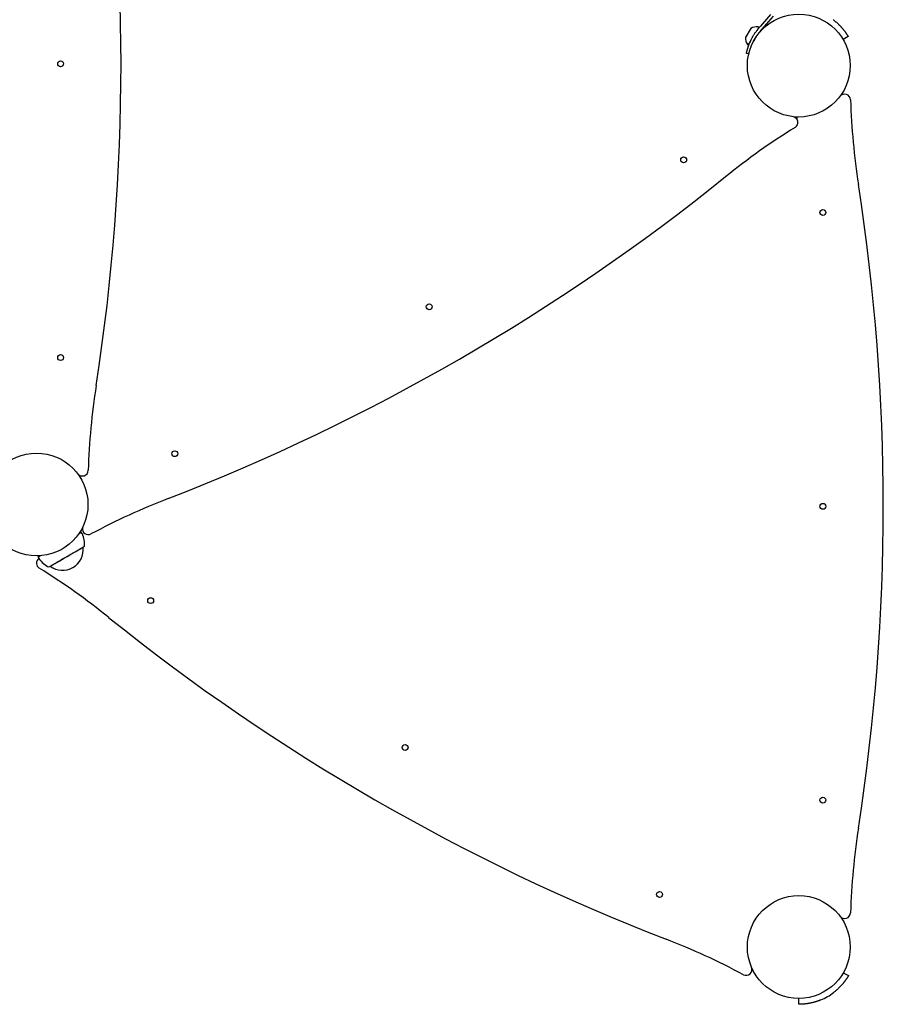
# Model space of a CAD drawing. Extents: x 1176 to 8771, y 919 to 8278.
# Drawn here: x 6288 to 6876, y 2908 to 3578 of the extents above; entities that cross this region are included whole.
import ezdxf

# ---------------------------------------------------------------- set-up
doc = ezdxf.new("R2010")
doc.units = 0
doc.layers.add('LAYER01', color=7, linetype='Continuous')

msp = doc.modelspace()

# ---------------------------------------------------------------- linework, layer by layer
at = {"layer": 'LAYER01', "color": 7, "linetype": 'Continuous'}
for p, q in [((6799.34, 3581.26, 0), (6792.47, 3573.3, 0)), ((6801.1, 3580.25, 0), (6794.73, 3572.87, 0)), ((6791.27, 3572.7, 0), (6791.04, 3572.84, 0)), ((6852.19, 3566.43, 0), (6848.75, 3564.39, 0)), ((6783.73, 3560.9, 0), (6783.95, 3560.76, 0)), ((6848.93, 3564.07, 0), (6848.95, 3564.1, 0)), ((6784.52, 3554.46, 0), (6782.98, 3554.76, 0)), ((6817.21, 3510.16, 0), (6817.59, 3510.79, 0)), ((6817.5, 3511.14, 0), (6817.76, 3511.58, 0)), ((6817.59, 3510.79, 0), (6817.5, 3511.14, 0)), ((6329.84, 3229.1, 0), (6329.58, 3229.55, 0)), ((6329.82, 3229.09, 0), (6329.84, 3229.1, 0)), ((6330.18, 3229.01, 0), (6329.84, 3229.1, 0)), ((6330.03, 3230.27, 0), (6330.02, 3230.29, 0)), ((6330.16, 3229, 0), (6330.18, 3229.01, 0)), ((6331.47, 3218.78, 0), (6331.47, 3218.78, 0)), ((6331.71, 3218.92, 0), (6331.73, 3218.93, 0)), ((6299.71, 3212.79, 0), (6299.73, 3212.76, 0)), ((6300.57, 3212.8, 0), (6300.83, 3212.35, 0)), ((6300.83, 3212.35, 0), (6300.74, 3212.01, 0)), ((6308.95, 3205.78, 0), (6308.95, 3205.78, 0)), ((6818.62, 2981.57, 0), (6818.6, 2981.6, 0)), ((6788.3, 2964.09, 0), (6788.31, 2964.07, 0)), ((6848.93, 2929.07, 0), (6852.4, 2927.07, 0)), ((6818.62, 2907.57, 0), (6818.62, 2911.57, 0))]:
    msp.add_line(p, q, dxfattribs=at)
for points in [[(6791.33, 3572.43), (6791.18, 3572.18), (6790.03, 3570.31)], [(6791.31, 3571.96), (6791.7, 3572.41), (6792.08, 3572.86), (6792.47, 3573.3)], [(6794.73, 3572.87), (6793.46, 3571.39), (6792.82, 3570.66)], [(6841.97, 3577.81), (6842.22, 3577.62), (6842.47, 3577.42), (6842.72, 3577.23), (6842.96, 3577.03), (6843.21, 3576.84), (6843.45, 3576.64), (6843.69, 3576.44), (6843.93, 3576.24), (6844.17, 3576.04), (6844.4, 3575.84), (6844.63, 3575.64), (6844.86, 3575.43), (6845.09, 3575.22), (6845.31, 3575.01), (6845.53, 3574.81), (6845.75, 3574.6), (6845.96, 3574.39), (6846.17, 3574.18), (6846.38, 3573.97), (6846.58, 3573.76), (6846.78, 3573.55), (6846.98, 3573.35), (6847.18, 3573.14), (6847.37, 3572.93), (6847.55, 3572.73), (6847.74, 3572.52), (6847.91, 3572.32), (6848.09, 3572.12), (6848.26, 3571.92), (6848.43, 3571.72), (6848.59, 3571.53), (6848.75, 3571.34), (6848.91, 3571.15), (6849.06, 3570.96), (6849.21, 3570.77), (6849.35, 3570.59), (6849.49, 3570.41), (6849.63, 3570.23), (6849.76, 3570.06), (6849.89, 3569.89), (6850.01, 3569.72), (6850.13, 3569.55), (6850.25, 3569.39), (6850.37, 3569.23), (6850.48, 3569.08), (6850.58, 3568.92), (6850.69, 3568.78), (6850.79, 3568.63), (6850.88, 3568.49), (6850.97, 3568.36), (6851.06, 3568.22), (6851.15, 3568.09), (6851.23, 3567.96), (6851.31, 3567.84), (6851.39, 3567.72), (6851.47, 3567.59), (6851.55, 3567.47), (6851.62, 3567.36), (6851.69, 3567.24), (6851.76, 3567.14), (6851.82, 3567.03), (6851.88, 3566.94), (6851.94, 3566.85), (6851.98, 3566.77), (6852.02, 3566.71), (6852.06, 3566.65), (6852.09, 3566.6), (6852.12, 3566.56), (6852.14, 3566.52), (6852.16, 3566.49), (6852.17, 3566.45), (6852.19, 3566.43)], [(6785.95, 3571.85), (6785.95, 3571.84), (6785.47, 3571.06), (6782.45, 3566.13), (6782.3, 3565.89), (6782.29, 3565.88)], [(6782.98, 3554.76), (6782.99, 3554.78), (6782.99, 3554.8), (6783, 3554.83), (6783, 3554.86), (6783.01, 3554.89), (6783.02, 3554.93), (6783.03, 3554.98), (6783.04, 3555.04), (6783.05, 3555.11), (6783.07, 3555.19), (6783.09, 3555.28), (6783.11, 3555.37), (6783.13, 3555.48), (6783.15, 3555.6), (6783.18, 3555.72), (6783.21, 3555.86), (6783.24, 3556), (6783.28, 3556.15), (6783.31, 3556.3), (6783.35, 3556.47), (6783.39, 3556.64), (6783.44, 3556.82), (6783.49, 3557), (6783.54, 3557.19), (6783.59, 3557.39), (6783.65, 3557.6), (6783.71, 3557.81), (6783.77, 3558.03), (6783.83, 3558.26), (6783.9, 3558.5), (6783.98, 3558.74), (6784.05, 3558.98), (6784.14, 3559.23), (6784.22, 3559.49), (6784.31, 3559.76), (6784.4, 3560.02), (6784.5, 3560.3), (6784.6, 3560.58), (6784.71, 3560.86), (6784.82, 3561.14), (6784.93, 3561.44), (6785.05, 3561.73), (6785.17, 3562.03), (6785.3, 3562.33), (6785.43, 3562.63), (6785.56, 3562.93), (6785.7, 3563.24), (6785.85, 3563.55), (6786, 3563.87), (6786.15, 3564.18), (6786.31, 3564.5), (6786.48, 3564.82), (6786.65, 3565.14), (6786.82, 3565.47), (6787.01, 3565.8), (6787.2, 3566.14), (6787.39, 3566.48), (6787.6, 3566.82), (6787.81, 3567.17), (6788.02, 3567.53), (6788.25, 3567.89), (6788.49, 3568.25), (6788.74, 3568.61), (6788.99, 3568.98), (6789.26, 3569.34), (6789.53, 3569.71), (6789.82, 3570.09), (6790.11, 3570.46), (6790.4, 3570.84), (6790.7, 3571.21), (6791.01, 3571.59), (6791.31, 3571.96)], [(6792.82, 3570.66), (6792.58, 3570.35), (6792.33, 3570.05), (6792.08, 3569.74), (6791.83, 3569.43), (6791.59, 3569.13), (6791.35, 3568.82), (6791.12, 3568.51), (6790.89, 3568.2), (6790.67, 3567.89), (6790.45, 3567.58), (6790.24, 3567.27), (6790.04, 3566.96), (6789.84, 3566.66), (6789.66, 3566.37), (6789.48, 3566.08), (6789.31, 3565.8), (6789.15, 3565.54), (6789, 3565.29), (6788.86, 3565.04), (6788.73, 3564.82), (6788.61, 3564.6), (6788.49, 3564.4), (6788.39, 3564.21), (6788.3, 3564.03), (6788.21, 3563.86), (6788.14, 3563.71), (6788.07, 3563.57), (6788.01, 3563.44), (6787.95, 3563.31), (6787.89, 3563.19), (6787.84, 3563.07), (6787.79, 3562.95)], [(6785.7, 3563.24), (6785.19, 3562.41), (6784.23, 3560.83)], [(6816.08, 3511.67), (6816.69, 3511.32), (6817.28, 3510.98), (6817.59, 3510.79)], [(6816.65, 3511.63), (6817.19, 3511.31), (6817.48, 3511.15), (6817.5, 3511.14)], [(6328.67, 3228.13), (6330.16, 3229)], [(6328.98, 3228.6), (6329.01, 3228.62), (6329.57, 3228.94), (6329.82, 3229.09)], [(6308.69, 3205.63), (6308.77, 3205.67), (6309.15, 3205.89), (6315.08, 3209.32), (6318.7, 3211.41), (6320.6, 3212.51), (6322.49, 3213.6), (6327.59, 3216.54), (6328.94, 3217.32), (6330.06, 3217.97), (6331.46, 3218.78), (6331.71, 3218.92)], [(6308.95, 3205.78), (6308.95, 3205.78), (6312.61, 3207.89), (6314.08, 3208.74), (6315.71, 3209.68), (6317.48, 3210.7), (6319.31, 3211.76), (6321.17, 3212.83), (6323, 3213.89), (6324.76, 3214.91), (6326.39, 3215.85), (6327.86, 3216.69), (6329.11, 3217.42), (6331.32, 3218.69), (6331.47, 3218.78)], [(6300.74, 3212.01), (6300.74, 3212.01), (6301.47, 3212.43), (6302.25, 3212.88)], [(6300.83, 3212.35), (6301.04, 3212.47), (6301.55, 3212.76), (6301.68, 3212.84)], [(6852.4, 2927.07), (6852.39, 2927.06), (6852.38, 2927.05), (6852.37, 2927.03), (6852.36, 2927.01), (6852.35, 2926.99), (6852.33, 2926.96), (6852.31, 2926.93), (6852.29, 2926.89), (6852.27, 2926.85), (6852.24, 2926.8), (6852.2, 2926.74), (6852.16, 2926.67), (6852.12, 2926.6), (6852.07, 2926.52), (6852.02, 2926.44), (6851.97, 2926.35), (6851.92, 2926.26), (6851.86, 2926.16), (6851.79, 2926.06), (6851.73, 2925.95), (6851.66, 2925.84), (6851.58, 2925.73), (6851.51, 2925.61), (6851.43, 2925.48), (6851.34, 2925.35), (6851.25, 2925.21), (6851.16, 2925.08), (6851.07, 2924.93), (6850.97, 2924.78), (6850.87, 2924.63), (6850.76, 2924.48), (6850.65, 2924.32), (6850.53, 2924.15), (6850.42, 2923.99), (6850.29, 2923.82), (6850.17, 2923.64), (6850.04, 2923.47), (6849.91, 2923.29), (6849.77, 2923.1), (6849.63, 2922.92), (6849.49, 2922.73), (6849.34, 2922.54), (6849.19, 2922.35), (6849.04, 2922.16), (6848.88, 2921.97), (6848.72, 2921.77), (6848.55, 2921.57), (6848.38, 2921.37), (6848.21, 2921.17), (6848.04, 2920.97), (6847.86, 2920.76), (6847.67, 2920.55), (6847.48, 2920.34), (6847.28, 2920.12), (6847.08, 2919.9), (6846.86, 2919.68), (6846.64, 2919.45), (6846.42, 2919.22), (6846.18, 2918.98), (6845.93, 2918.73), (6845.68, 2918.48), (6845.42, 2918.23), (6845.14, 2917.98), (6844.86, 2917.72), (6844.56, 2917.46), (6844.25, 2917.2), (6843.94, 2916.93), (6843.62, 2916.66), (6843.3, 2916.39), (6842.97, 2916.12), (6842.63, 2915.85), (6842.3, 2915.58)], [(6833.62, 2910.57), (6833.33, 2910.46), (6833.04, 2910.34), (6832.74, 2910.23), (6832.45, 2910.12), (6832.16, 2910.01), (6831.87, 2909.9), (6831.57, 2909.79), (6831.28, 2909.69), (6830.99, 2909.58), (6830.69, 2909.49), (6830.4, 2909.39), (6830.1, 2909.3), (6829.81, 2909.21), (6829.52, 2909.13), (6829.23, 2909.04), (6828.94, 2908.96), (6828.65, 2908.89), (6828.36, 2908.81), (6828.08, 2908.74), (6827.79, 2908.67), (6827.51, 2908.6), (6827.23, 2908.54), (6826.95, 2908.48), (6826.68, 2908.42), (6826.41, 2908.36), (6826.14, 2908.31), (6825.87, 2908.25), (6825.61, 2908.21), (6825.35, 2908.16), (6825.1, 2908.12), (6824.85, 2908.07), (6824.6, 2908.03), (6824.36, 2908), (6824.12, 2907.96), (6823.88, 2907.93), (6823.65, 2907.9), (6823.43, 2907.87), (6823.2, 2907.84), (6822.99, 2907.82), (6822.77, 2907.8), (6822.57, 2907.77), (6822.36, 2907.75), (6822.16, 2907.74), (6821.97, 2907.72), (6821.78, 2907.7), (6821.59, 2907.69), (6821.41, 2907.67), (6821.24, 2907.66), (6821.07, 2907.65), (6820.9, 2907.64), (6820.74, 2907.63), (6820.59, 2907.62), (6820.44, 2907.62), (6820.29, 2907.61), (6820.14, 2907.6), (6820, 2907.6), (6819.85, 2907.59), (6819.72, 2907.59), (6819.58, 2907.59), (6819.45, 2907.58), (6819.33, 2907.58), (6819.22, 2907.58), (6819.12, 2907.58), (6819.03, 2907.58), (6818.95, 2907.57), (6818.88, 2907.57), (6818.82, 2907.57), (6818.77, 2907.57), (6818.73, 2907.57), (6818.69, 2907.57), (6818.66, 2907.57), (6818.62, 2907.57)]]:
    msp.add_lwpolyline(points, dxfattribs=at)
for centre, radius in [((6818.62, 3546.57, 0), 35), ((6316.11, 3547.79, 0), 2), ((6740.22, 3482.37, 0), 2), ((6835.02, 3446.57, 0), 2), ((6567.01, 3382.37, 0), 2), ((6316.11, 3347.79, 0), 2), ((6393.81, 3282.37, 0), 2), ((6299.71, 3247.79, 0), 35), ((6835.02, 3246.57, 0), 2), ((6377.41, 3182.37, 0), 2), ((6550.61, 3082.37, 0), 2), ((6835.02, 3046.57, 0), 2), ((6723.82, 2982.37, 0), 2), ((6818.62, 2946.57, 0), 35)]:
    msp.add_circle(centre, radius, dxfattribs=at)
for centre, radius, start, end in [((4932.23, 3547.79, 0), 1425, 351.15748, 8.84252), ((6789.88, 3565.34, 0), 7.6, 81.73146, 121.07893), ((6790.94, 3572.67, 0), 0.2, 58.5, 81.73146), ((6791.16, 3572.53, 0), 0.2, 328.5, 58.5), ((6789.88, 3565.34, 0), 7.6, 175.92107, 215.26854), ((6783.83, 3561.07, 0), 0.2, 215.26854, 238.5), ((6784.05, 3560.93, 0), 0.2, 238.5, 328.5), ((6849.81, 3523.16, 0), 4, 1.85215, 143.10205), ((7328.56, 3538.64, 0), 475, 181.85215, 188.84252), ((6813.94, 3507.86, 0), 4, 301.85215, 83.10205), ((7066.72, 3100.99, 0), 475, 121.85215, 128.84252), ((5875.08, 4580.85, 0), 1425, 291.15748, 308.84252), ((5451.14, 3246.57, 0), 1425, 351.15748, 8.84252), ((6809.65, 3255.72, 0), 475, 171.15748, 178.14785), ((6330.9, 3271.2, 0), 4, 216.89795, 358.14785), ((6560.85, 2808.92, 0), 475, 111.15748, 118.14785), ((6334.88, 3231.27, 0), 4, 169.53798, 298.14785), ((6315.46, 3220.51, 0), 17, 358.92704, 30.00002), ((6317.36, 3217.21, 0), 14.19, 233.64298, 6.35702), ((6330.96, 3220.22, 0), 1.5, 300.9199, 358.92696), ((6303.69, 3207.86, 0), 4, 126.42373, 238.14785), ((6315.46, 3220.51, 0), 17, 209.99998, 241.07296), ((6050.91, 2800.99, 0), 475, 51.15748, 58.14785), ((6307.96, 3206.94, 0), 1.5, 241.07304, 299.0801), ((7242.55, 4280.85, 0), 1425, 231.15748, 248.84252), ((7328.56, 2954.51, 0), 475, 171.15748, 178.14785), ((6849.81, 2969.99, 0), 4, 216.89795, 358.14785), ((6556.78, 2508.92, 0), 475, 61.85215, 68.84252), ((6782.75, 2931.27, 0), 4, 241.85215, 23.10205), ((6818.62, 2946.57, 0), 39, 292.61986, 307.38014)]:
    msp.add_arc(centre, radius, start, end, dxfattribs=at)

doc.saveas('drawing.dxf')
